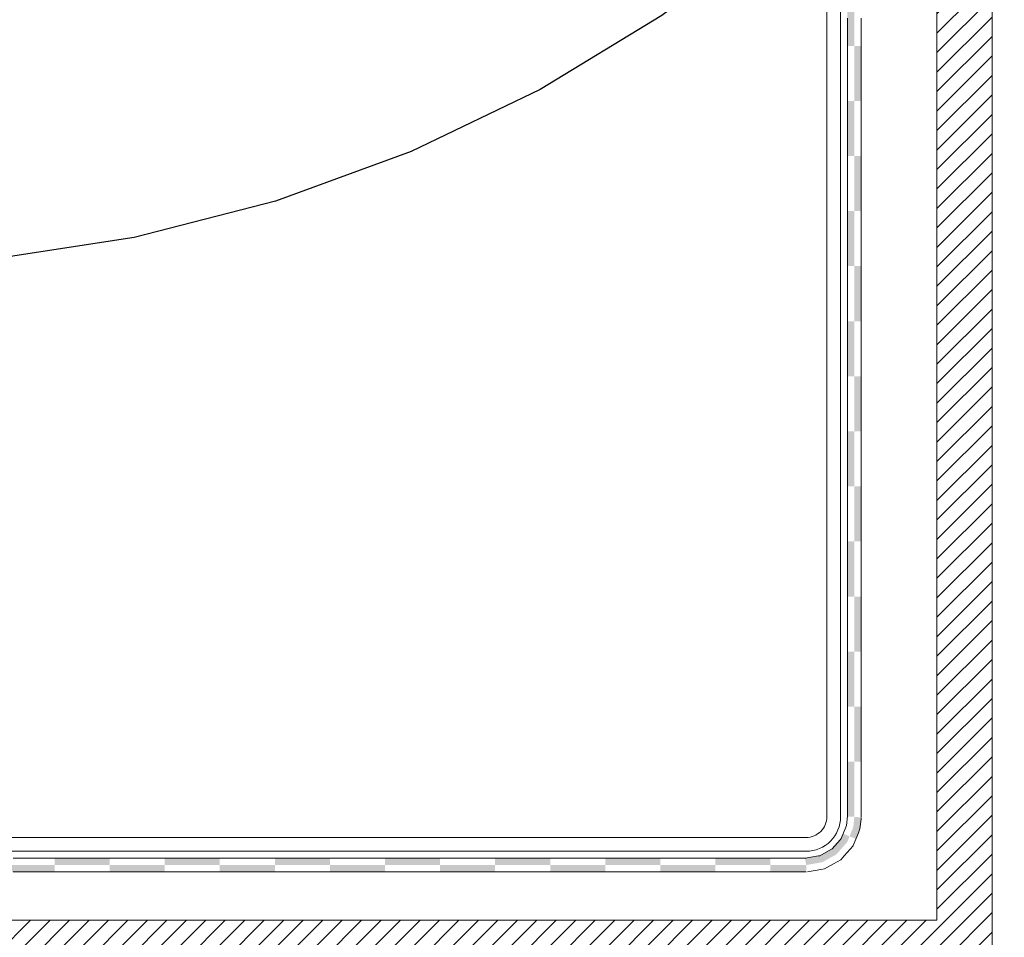
# Model space of a CAD drawing. Units: millimetres. Extents: x 152 to 583, y 6 to 553.
# Drawn here: x 216 to 217, y 145 to 145 of the extents above; entities that cross this region are included whole.
import ezdxf

# ---------------------------------------------------------------- set-up
doc = ezdxf.new("R2010")
doc.units = ezdxf.units.MM
doc.linetypes.add('DGN Style 4', pattern=[2.03387325161293, 1.016301437408085, -0.5081507187040425, 0.001270376796760106, -0.5081507187040425])
doc.layers.add('05 Text', color=3, linetype='Continuous')
doc.layers.add('09 Detalie', color=6, linetype='Continuous')

msp = doc.modelspace()

# ---------------------------------------------------------------- hatches: boundary and pattern name
at = {"layer": '09 Detalie', "linetype": 'Continuous', "lineweight": 0}
h = msp.add_hatch(dxfattribs=at)
h.set_pattern_fill('_USER', color=6, angle=20.25, style=0)
h.set_pattern_definition([(45.00345833333334, (216.5630893379235, 144.8176621460843), (-0.001414298920742218, 0.001414128198851643), [])])
edge = h.paths.add_edge_path()
edge.add_line((216.2942454059094, 144.8387269199229), (216.2942388452839, 144.9474197815015))
edge.add_line((216.2942388452839, 144.9474197815015), (216.3022388452696, 144.947420264376))
edge.add_line((216.3022388452696, 144.947420264376), (216.3022449230207, 144.8467274027838))
edge.add_line((216.3022449230207, 144.8467274027838), (216.5852449225051, 144.8467444844669))
edge.add_line((216.5852449225051, 144.8467444844669), (216.5852242192642, 145.1897444838415))
edge.add_arc((216.5832242192667, 145.1897443631236), 0.002000000001180063, 0.003458312674521726, 90.00189438681369)
edge.add_line((216.5832241531401, 145.1917443631237), (216.5662240985801, 145.1917433370115))
edge.add_arc((216.5662242192982, 145.189743337015), 0.002000000000128475, 90.00345832000433, 180.003458307791)
edge.add_line((216.5642242193018, 145.1897432162973), (216.5642271165491, 145.1417432163836))
edge.add_arc((216.5622271165528, 145.141743095665), 0.001999999999957976, -89.99654166859631, 0.0034583346605927545, ccw=False)
edge.add_line((216.5622272372713, 145.1397430956687), (216.5562272372824, 145.1397427335137))
edge.add_line((216.5562272372824, 145.1397427335137), (216.5562236157236, 145.1997427334042))
edge.add_line((216.5562236157236, 145.1997427334042), (216.5932236156558, 145.1997449666985))
edge.add_line((216.5932236156558, 145.1997449666985), (216.5932454053647, 144.8387449673556))
edge.add_line((216.5932454053647, 144.8387449673556), (216.2942454059094, 144.8387269199229))
for points in [[(216.5734672061737, 144.8585340561134), (216.5725408240052, 144.8589106408679), (216.5730800409908, 144.8602370912723), (216.5732440171367, 144.8617437601279), (216.5742381468623, 144.861635565443), (216.5740590505916, 144.8599899677178)], [(216.5685686956961, 144.8551406207743), (216.5662444396648, 144.8547433376256), (216.5660759540804, 144.8557290417441), (216.5682317857619, 144.8560975362581), (216.5699936422058, 144.8570778677616), (216.57133003099, 144.8585875872728), (216.5716144418363, 144.8592872256232), (216.5725408240052, 144.8589106408679), (216.5721920672345, 144.8580527143336), (216.5706291718763, 144.8562871101593)]]:
    msp.add_hatch(color=6, dxfattribs=at).paths.add_polyline_path(points)

# ---------------------------------------------------------------- linework, layer by layer
at = {"layer": '05 Text', "linetype": 'DGN Style 4', "lineweight": 30}
msp.add_circle((216.4254171470418, 145.1559255082817), 0.2143867999667727, dxfattribs=at)
at = {"layer": '09 Detalie', "color": 6, "linetype": 'Continuous', "lineweight": 0}
for p, q in [((216.5932236156556, 145.1997449666985), (216.5932449224898, 144.8467449673409)), ((216.5852449225049, 144.8467444844668), (216.5852242192634, 145.1897444838431)), ((216.5692440171445, 144.8617435186904), (216.5692259938563, 145.1603435181464)), ((216.5712440171405, 144.8617436394086), (216.5712260119606, 145.1600436388647)), ((216.5722371361749, 144.9757436995587), (216.5722370154561, 144.9777436995552)), ((216.5742371361714, 144.975743820277), (216.5742370154525, 144.9777438202736)), ((216.5722372568933, 144.973743699563), (216.5722371361749, 144.9757436995587)), ((216.5742372568897, 144.9737438202813), (216.5742371361714, 144.975743820277)), ((216.5722373776122, 144.9717436995664), (216.5722372568933, 144.973743699563)), ((216.5742373776084, 144.9717438202847), (216.5742372568897, 144.9737438202813)), ((216.5722374983308, 144.9697436995698), (216.5722373776122, 144.9717436995664)), ((216.5742374983273, 144.9697438202882), (216.5742373776084, 144.9717438202847)), ((216.5722376190495, 144.9677436995732), (216.5722374983308, 144.9697436995698)), ((216.574237619046, 144.9677438202916), (216.5742374983273, 144.9697438202882)), ((216.572237739768, 144.9657436995776), (216.5722376190495, 144.9677436995732)), ((216.5742377397645, 144.965743820296), (216.574237619046, 144.9677438202916)), ((216.5722378604867, 144.963743699581), (216.572237739768, 144.9657436995776)), ((216.5742378604832, 144.9637438202994), (216.5742377397645, 144.965743820296)), ((216.5722379812056, 144.9617436995845), (216.5722378604867, 144.963743699581)), ((216.5742379812021, 144.9617438203028), (216.5742378604832, 144.9637438202994)), ((216.5722381019239, 144.9597436995887), (216.5722379812056, 144.9617436995845)), ((216.5742381019204, 144.9597438203071), (216.5742379812021, 144.9617438203028)), ((216.5722382226428, 144.9577436995922), (216.5722381019239, 144.9597436995887)), ((216.5742382226393, 144.9577438203106), (216.5742381019204, 144.9597438203071)), ((216.5722383433615, 144.9557436995956), (216.5722382226428, 144.9577436995922)), ((216.5742383433579, 144.955743820314), (216.5742382226393, 144.9577438203106)), ((216.57223846408, 144.9537436996), (216.5722383433615, 144.9557436995956)), ((216.5742384640766, 144.9537438203174), (216.5742383433579, 144.955743820314)), ((216.5722385847987, 144.9517436996034), (216.57223846408, 144.9537436996)), ((216.5742385847952, 144.9517438203217), (216.5742384640766, 144.9537438203174)), ((216.5722387055173, 144.9497436996068), (216.5722385847987, 144.9517436996034)), ((216.5742387055138, 144.9497438203251), (216.5742385847952, 144.9517438203217)), ((216.5722388262362, 144.9477436996102), (216.5722387055173, 144.9497436996068)), ((216.5742388262327, 144.9477438203286), (216.5742387055138, 144.9497438203251)), ((216.5722389469546, 144.9457436996145), (216.5722388262362, 144.9477436996102)), ((216.5742389469511, 144.9457438203329), (216.5742388262327, 144.9477438203286)), ((216.5722390676735, 144.943743699618), (216.5722389469546, 144.9457436996145)), ((216.5742390676699, 144.9437438203364), (216.5742389469511, 144.9457438203329)), ((216.5722391883921, 144.9417436996214), (216.5722390676735, 144.943743699618)), ((216.5742391883886, 144.9417438203398), (216.5742390676699, 144.9437438203364)), ((216.5722393091107, 144.9397436996257), (216.5722391883921, 144.9417436996214)), ((216.5742393091069, 144.939743820344), (216.5742391883886, 144.9417438203398)), ((216.5722394298294, 144.9377436996291), (216.5722393091107, 144.9397436996257)), ((216.5742394298258, 144.9377438203475), (216.5742393091069, 144.939743820344)), ((216.5722395505482, 144.9357436996326), (216.5722394298294, 144.9377436996291)), ((216.5742395505445, 144.9357438203509), (216.5742394298258, 144.9377438203475)), ((216.5722396712669, 144.933743699636), (216.5722395505482, 144.9357436996326)), ((216.5742396712633, 144.9337438203544), (216.5742395505445, 144.9357438203509)), ((216.5722397919852, 144.9317436996403), (216.5722396712669, 144.933743699636)), ((216.5742397919817, 144.9317438203586), (216.5742396712633, 144.9337438203544)), ((216.5722399127041, 144.9297436996438), (216.5722397919852, 144.9317436996403)), ((216.5742399127006, 144.9297438203621), (216.5742397919817, 144.9317438203586)), ((216.5722400334228, 144.9277436996472), (216.5722399127041, 144.9297436996438)), ((216.5742400334192, 144.9277438203655), (216.5742399127006, 144.9297438203621)), ((216.5722401541413, 144.9257436996515), (216.5722400334228, 144.9277436996472)), ((216.5742401541378, 144.9257438203699), (216.5742400334192, 144.9277438203655)), ((216.57224027486, 144.9237436996549), (216.5722401541413, 144.9257436996515)), ((216.5742402748565, 144.9237438203733), (216.5742401541378, 144.9257438203699)), ((216.5722403955789, 144.9217436996584), (216.57224027486, 144.9237436996549)), ((216.5742403955751, 144.9217438203767), (216.5742402748565, 144.9237438203733)), ((216.5722405162975, 144.9197436996618), (216.5722403955789, 144.9217436996584)), ((216.574240516294, 144.9197438203802), (216.5742403955751, 144.9217438203767)), ((216.5722406370159, 144.9177436996661), (216.5722405162975, 144.9197436996618)), ((216.5742406370123, 144.9177438203844), (216.574240516294, 144.9197438203802)), ((216.5722407577348, 144.9157436996695), (216.5722406370159, 144.9177436996661)), ((216.5742407577312, 144.9157438203879), (216.5742406370123, 144.9177438203844)), ((216.5722408784534, 144.9137436996729), (216.5722407577348, 144.9157436996695)), ((216.5742408784498, 144.9137438203913), (216.5742407577312, 144.9157438203879)), ((216.572240999172, 144.9117436996773), (216.5722408784534, 144.9137436996729)), ((216.5742409991684, 144.9117438203957), (216.5742408784498, 144.9137438203913)), ((216.5722411198906, 144.9097436996807), (216.572240999172, 144.9117436996773)), ((216.5742411198871, 144.9097438203991), (216.5742409991684, 144.9117438203957)), ((216.5722412406095, 144.9077436996841), (216.5722411198906, 144.9097436996807)), ((216.5742412406059, 144.9077438204025), (216.5742411198871, 144.9097438203991)), ((216.5722413613278, 144.9057436996884), (216.5722412406095, 144.9077436996841)), ((216.5742413613246, 144.9057438204059), (216.5742412406059, 144.9077438204025)), ((216.5722414820467, 144.9037436996919), (216.5722413613278, 144.9057436996884)), ((216.574241482043, 144.9037438204102), (216.5742413613246, 144.9057438204059)), ((216.5722416027654, 144.9017436996953), (216.5722414820467, 144.9037436996919)), ((216.5742416027618, 144.9017438204137), (216.574241482043, 144.9037438204102)), ((216.572241723484, 144.8997436996987), (216.5722416027654, 144.9017436996953)), ((216.5742417234805, 144.8997438204171), (216.5742416027618, 144.9017438204137)), ((216.5722418442026, 144.8977436997031), (216.572241723484, 144.8997436996987)), ((216.5742418441991, 144.8977438204214), (216.5742417234805, 144.8997438204171)), ((216.5722419649213, 144.8957436997065), (216.5722418442026, 144.8977436997031)), ((216.5742419649177, 144.8957438204248), (216.5742418441991, 144.8977438204214)), ((216.5722420856401, 144.8937436997099), (216.5722419649213, 144.8957436997065)), ((216.5742420856366, 144.8937438204283), (216.5742419649177, 144.8957438204248)), ((216.5722422063585, 144.8917436997142), (216.5722420856401, 144.8937436997099)), ((216.5742422063549, 144.8917438204326), (216.5742420856366, 144.8937438204283)), ((216.5722423270774, 144.8897436997177), (216.5722422063585, 144.8917436997142)), ((216.5742423270736, 144.889743820436), (216.5742422063549, 144.8917438204326)), ((216.572242447796, 144.8877436997211), (216.5722423270774, 144.8897436997177)), ((216.5742424477925, 144.8877438204395), (216.5742423270736, 144.889743820436)), ((216.5722425685149, 144.8857436997246), (216.572242447796, 144.8877436997211)), ((216.5742425685111, 144.8857438204429), (216.5742424477925, 144.8877438204395)), ((216.5722426892332, 144.8837436997288), (216.5722425685149, 144.8857436997246)), ((216.5742426892297, 144.8837438204472), (216.5742425685111, 144.8857438204429)), ((216.5722428099519, 144.8817436997322), (216.5722426892332, 144.8837436997288)), ((216.5742428099484, 144.8817438204506), (216.5742426892297, 144.8837438204472)), ((216.5722429306708, 144.8797436997357), (216.5722428099519, 144.8817436997322)), ((216.5742429306672, 144.8797438204541), (216.5742428099484, 144.8817438204506)), ((216.5722430513891, 144.87774369974), (216.5722429306708, 144.8797436997357)), ((216.5742430513856, 144.8777438204584), (216.5742429306672, 144.8797438204541)), ((216.572243172108, 144.8757436997435), (216.5722430513891, 144.87774369974)), ((216.5742431721045, 144.8757438204618), (216.5742430513856, 144.8777438204584)), ((216.5722432928267, 144.8737436997469), (216.572243172108, 144.8757436997435)), ((216.5742432928231, 144.8737438204652), (216.5742431721045, 144.8757438204618)), ((216.5722434135452, 144.8717436997512), (216.5722432928267, 144.8737436997469)), ((216.5742434135418, 144.8717438204686), (216.5742432928231, 144.8737438204652)), ((216.5722435342639, 144.8697436997546), (216.5722434135452, 144.8717436997512)), ((216.5742435342603, 144.869743820473), (216.5742434135418, 144.8717438204686)), ((216.5722436549825, 144.867743699758), (216.5722435342639, 144.8697436997546)), ((216.574243654979, 144.8677438204764), (216.5742435342603, 144.869743820473)), ((216.5722437757014, 144.8657436997615), (216.5722436549825, 144.867743699758)), ((216.5742437756979, 144.8657438204798), (216.574243654979, 144.8677438204764)), ((216.5722438964198, 144.8637436997657), (216.5722437757014, 144.8657436997615)), ((216.5742438964162, 144.8637438204841), (216.5742437756979, 144.8657438204798)), ((216.5722440171386, 144.8617436997692), (216.5722438964198, 144.8637436997657)), ((216.5742440171351, 144.8617438204876), (216.5742438964162, 144.8637438204841)), ((216.5742108680301, 144.8613849182143), (216.5742381468623, 144.861635565443)), ((216.3130559011909, 144.8587280553486), (216.5662441982278, 144.858743337618)), ((216.573081130628, 144.8575843270089), (216.5738343001374, 144.8594370913465)), ((216.3130560096865, 144.8567280553514), (216.566244318947, 144.8567433376206)), ((216.5660759540804, 144.8557290417441), (216.5680473623162, 144.8560660129121)), ((216.4510560884707, 144.8557363849179), (216.4530560884672, 144.8557365056363)), ((216.4530560884672, 144.8557365056363), (216.4550560884636, 144.8557366263547)), ((216.4550560884636, 144.8557366263547), (216.4570560884604, 144.8557367470722)), ((216.4570560884604, 144.8557367470722), (216.4590560884569, 144.8557368677905)), ((216.4590560884569, 144.8557368677905), (216.4610560884531, 144.8557369885088)), ((216.4610560884531, 144.8557369885088), (216.4630560884495, 144.8557371092272)), ((216.4630560884495, 144.8557371092272), (216.465056088446, 144.8557372299456)), ((216.465056088446, 144.8557372299456), (216.4670560884425, 144.8557373506639)), ((216.4670560884425, 144.8557373506639), (216.4690560884389, 144.8557374713823)), ((216.4690560884389, 144.8557374713823), (216.4710560884354, 144.8557375921007)), ((216.4710560884354, 144.8557375921007), (216.4730560884317, 144.855737712819)), ((216.4730560884317, 144.855737712819), (216.4750560884281, 144.8557378335373)), ((216.4750560884281, 144.8557378335373), (216.4770560884245, 144.8557379542557)), ((216.4770560884245, 144.8557379542557), (216.479056088421, 144.8557380749741)), ((216.479056088421, 144.8557380749741), (216.4810560884175, 144.8557381956924)), ((216.4810560884175, 144.8557381956924), (216.4830560884139, 144.8557383164108)), ((216.4830560884139, 144.8557383164108), (216.4850560884102, 144.8557384371291)), ((216.4850560884102, 144.8557384371291), (216.4870560884067, 144.8557385578475)), ((216.4870560884067, 144.8557385578475), (216.4890560884031, 144.8557386785658)), ((216.4890560884031, 144.8557386785658), (216.4910560883996, 144.8557387992842)), ((216.4910560883996, 144.8557387992842), (216.493056088396, 144.8557389200026)), ((216.493056088396, 144.8557389200026), (216.4950560883925, 144.8557390407209)), ((216.4950560883925, 144.8557390407209), (216.4970560883891, 144.8557391614384)), ((216.4970560883891, 144.8557391614384), (216.4990560883855, 144.8557392821567)), ((216.4990560883855, 144.8557392821567), (216.501056088382, 144.8557394028751)), ((216.501056088382, 144.8557394028751), (216.5030560883784, 144.8557395235935)), ((216.5030560883784, 144.8557395235935), (216.5050560883749, 144.8557396443119)), ((216.5050560883749, 144.8557396443119), (216.5070560883711, 144.8557397650301)), ((216.5070560883711, 144.8557397650301), (216.5090560883676, 144.8557398857485)), ((216.5090560883676, 144.8557398857485), (216.5110560883641, 144.8557400064669)), ((216.5110560883641, 144.8557400064669), (216.5130560883605, 144.8557401271852)), ((216.5130560883605, 144.8557401271852), (216.515056088357, 144.8557402479036)), ((216.515056088357, 144.8557402479036), (216.5170560883534, 144.855740368622)), ((216.5170560883534, 144.855740368622), (216.5190560883497, 144.8557404893403)), ((216.5190560883497, 144.8557404893403), (216.5210560883462, 144.8557406100587)), ((216.5210560883462, 144.8557406100587), (216.5230560883426, 144.855740730777)), ((216.5230560883426, 144.855740730777), (216.5250560883391, 144.8557408514954)), ((216.5250560883391, 144.8557408514954), (216.5270560883355, 144.8557409722138)), ((216.5270560883355, 144.8557409722138), (216.529056088332, 144.8557410929321)), ((216.529056088332, 144.8557410929321), (216.5310560883283, 144.8557412136504)), ((216.5310560883283, 144.8557412136504), (216.5330560883247, 144.8557413343688)), ((216.5330560883247, 144.8557413343688), (216.5350560883212, 144.8557414550872)), ((216.5350560883212, 144.8557414550872), (216.5370560883179, 144.8557415758047)), ((216.5370560883179, 144.8557415758047), (216.5390560883144, 144.855741696523)), ((216.5390560883144, 144.855741696523), (216.5410560883109, 144.8557418172414)), ((216.5410560883109, 144.8557418172414), (216.5430560883071, 144.8557419379597)), ((216.5430560883071, 144.8557419379597), (216.5450560883036, 144.8557420586781)), ((216.5450560883036, 144.8557420586781), (216.5470560883, 144.8557421793965)), ((216.5470560883, 144.8557421793965), (216.5490560882965, 144.8557423001148)), ((216.5490560882965, 144.8557423001148), (216.551056088293, 144.8557424208332)), ((216.551056088293, 144.8557424208332), (216.5530560882894, 144.8557425415516)), ((216.5530560882894, 144.8557425415516), (216.5550560882857, 144.8557426622698)), ((216.5550560882857, 144.8557426622698), (216.5570560882821, 144.8557427829882)), ((216.5570560882821, 144.8557427829882), (216.5590560882786, 144.8557429037066)), ((216.5590560882786, 144.8557429037066), (216.5610560882751, 144.855743024425)), ((216.5610560882751, 144.855743024425), (216.5630560882715, 144.8557431451433)), ((216.5630560882715, 144.8557431451433), (216.565056088268, 144.8557432658617)), ((216.565056088268, 144.8557432658617), (216.5662443793058, 144.8557433376236)), ((216.4510562091895, 144.8537363849214), (216.453056209186, 144.8537365056397)), ((216.453056209186, 144.8537365056397), (216.4550562091823, 144.8537366263581)), ((216.4550562091823, 144.8537366263581), (216.4570562091787, 144.8537367470764)), ((216.4570562091787, 144.8537367470764), (216.4590562091752, 144.8537368677948)), ((216.4590562091752, 144.8537368677948), (216.4610562091717, 144.8537369885132)), ((216.4610562091717, 144.8537369885132), (216.4630562091681, 144.8537371092315)), ((216.4630562091681, 144.8537371092315), (216.4650562091646, 144.8537372299499)), ((216.4650562091646, 144.8537372299499), (216.4670562091608, 144.8537373506682)), ((216.4670562091608, 144.8537373506682), (216.4690562091576, 144.8537374713857)), ((216.4690562091576, 144.8537374713857), (216.4710562091541, 144.8537375921041)), ((216.4710562091541, 144.8537375921041), (216.4730562091505, 144.8537377128224)), ((216.4730562091505, 144.8537377128224), (216.475056209147, 144.8537378335408)), ((216.475056209147, 144.8537378335408), (216.4770562091434, 144.8537379542592)), ((216.4770562091434, 144.8537379542592), (216.4790562091397, 144.8537380749775)), ((216.4790562091397, 144.8537380749775), (216.4810562091361, 144.8537381956958)), ((216.4810562091361, 144.8537381956958), (216.4830562091326, 144.8537383164142)), ((216.4830562091326, 144.8537383164142), (216.4850562091291, 144.8537384371326)), ((216.4850562091291, 144.8537384371326), (216.4870562091255, 144.8537385578509)), ((216.4870562091255, 144.8537385578509), (216.4890562091218, 144.8537386785692)), ((216.4890562091218, 144.8537386785692), (216.4910562091182, 144.8537387992876)), ((216.4910562091182, 144.8537387992876), (216.4930562091147, 144.853738920006)), ((216.4930562091147, 144.853738920006), (216.4950562091112, 144.8537390407243)), ((216.4950562091112, 144.8537390407243), (216.4970562091076, 144.8537391614427)), ((216.4970562091076, 144.8537391614427), (216.4990562091041, 144.8537392821611)), ((216.4990562091041, 144.8537392821611), (216.5010562091003, 144.8537394028794)), ((216.5010562091003, 144.8537394028794), (216.5030562090968, 144.8537395235977)), ((216.5030562090968, 144.8537395235977), (216.5050562090933, 144.8537396443161)), ((216.5050562090933, 144.8537396443161), (216.5070562090897, 144.8537397650345)), ((216.5070562090897, 144.8537397650345), (216.5090562090865, 144.853739885752)), ((216.5090562090865, 144.853739885752), (216.5110562090829, 144.8537400064704)), ((216.5110562090829, 144.8537400064704), (216.5130562090792, 144.8537401271886)), ((216.5130562090792, 144.8537401271886), (216.5150562090756, 144.853740247907)), ((216.5150562090756, 144.853740247907), (216.5170562090721, 144.8537403686254)), ((216.5170562090721, 144.8537403686254), (216.5190562090686, 144.8537404893438)), ((216.5190562090686, 144.8537404893438), (216.521056209065, 144.8537406100621)), ((216.521056209065, 144.8537406100621), (216.5230562090615, 144.8537407307805)), ((216.5230562090615, 144.8537407307805), (216.5250562090577, 144.8537408514988)), ((216.5250562090577, 144.8537408514988), (216.5270562090542, 144.8537409722172)), ((216.5270562090542, 144.8537409722172), (216.5290562090507, 144.8537410929355)), ((216.5290562090507, 144.8537410929355), (216.5310562090471, 144.8537412136539)), ((216.5310562090471, 144.8537412136539), (216.5330562090436, 144.8537413343723)), ((216.5330562090436, 144.8537413343723), (216.5350562090401, 144.8537414550906)), ((216.5350562090401, 144.8537414550906), (216.5370562090363, 144.853741575809)), ((216.5370562090363, 144.853741575809), (216.5390562090328, 144.8537416965273)), ((216.5390562090328, 144.8537416965273), (216.5410562090292, 144.8537418172457)), ((216.5410562090292, 144.8537418172457), (216.5430562090257, 144.8537419379641)), ((216.5430562090257, 144.8537419379641), (216.5450562090221, 144.8537420586824)), ((216.5450562090221, 144.8537420586824), (216.5470562090186, 144.8537421794008)), ((216.5470562090186, 144.8537421794008), (216.5490562090152, 144.8537423001182)), ((216.5490562090152, 144.8537423001182), (216.5510562090116, 144.8537424208366)), ((216.5510562090116, 144.8537424208366), (216.5530562090081, 144.853742541555)), ((216.5530562090081, 144.853742541555), (216.5550562090045, 144.8537426622733)), ((216.5550562090045, 144.8537426622733), (216.557056209001, 144.8537427829917)), ((216.557056209001, 144.8537427829917), (216.5590562089972, 144.85374290371)), ((216.5590562089972, 144.85374290371), (216.5610562089937, 144.8537430244284)), ((216.5610562089937, 144.8537430244284), (216.5630562089902, 144.8537431451467)), ((216.5630562089902, 144.8537431451467), (216.5650562089866, 144.8537432658651)), ((216.5650562089866, 144.8537432658651), (216.5662445000245, 144.853743337627)), ((216.5664129252493, 144.8537576335072), (216.5683843334849, 144.8540946046761)), ((216.5932454053645, 144.8387449673555), (216.5932449224898, 144.8467449673409))]:
    msp.add_line(p, q, dxfattribs=at)
at = {"layer": '09 Detalie', "color": 6, "linetype": 'Continuous', "lineweight": 0, "flags": 128}
msp.add_lwpolyline([(216.2942454059094, 144.8387269199229), (216.2942388452839, 144.9474197815015), (216.3022388452696, 144.947420264376), (216.3022449230207, 144.8467274027838), (216.5852449225051, 144.8467444844669), (216.5852242192642, 145.1897444838415, 0.4142055676846614), (216.5832241531401, 145.1917443631237), (216.5662240985801, 145.1917433370115, 0.4142135623124705), (216.5642242193018, 145.1897432162973), (216.5642271165491, 145.1417432163836, -0.4142135623903747), (216.5622272372713, 145.1397430956687), (216.5562272372824, 145.1397427335137), (216.5562236157236, 145.1997427334042), (216.5562236157236, 145.1997427334042), (216.5932236156558, 145.1997449666985), (216.5932454053647, 144.8387449673556)], format="xyb", close=True, dxfattribs=at)
for points in [[(216.572000517383, 144.8602369547271), (216.5721010313904, 144.8604842148259), (216.5722498874117, 144.861851954812)], [(216.571184502973, 144.8584231841519), (216.5713300309902, 144.8585875872729), (216.572000517383, 144.8602369547271)], [(216.5738343001374, 144.8594370913465), (216.5740590505916, 144.8599899677178), (216.5742108680301, 144.8613849182143)], [(216.5698159656216, 144.856979005023), (216.5699936422058, 144.8570778677616), (216.571184502973, 144.8584231841519)], [(216.5717760425932, 144.8560740149593), (216.5730541034788, 144.8575178413942), (216.573081130628, 144.8575843270089)], [(216.5680473623162, 144.8560660129121), (216.5682317857619, 144.8560975362581), (216.5698159656216, 144.856979005023)], [(216.570191165754, 144.8548990161733), (216.571264701547, 144.855496352557), (216.5717760425932, 144.8560740149593)], [(216.5683843334849, 144.8540946046761), (216.5689056056306, 144.8541837052898), (216.570191165754, 144.8548990161733)]]:
    msp.add_lwpolyline(points, dxfattribs=at)
at = {"layer": '09 Detalie', "color": 6, "linetype": 'Continuous', "lineweight": 0}
for radius in [0.003, 0.005]:
    msp.add_arc((216.5662440171499, 144.8617433376124), radius, 270.0034583333248, 0.003458333333374387, dxfattribs=at)
for points in [[(216.5722372568958, 144.9737436995639), (216.5722367740216, 144.9817436995485), (216.5732372568941, 144.9737437599226), (216.5732367740196, 144.9817437599081)], [(216.572238222645, 144.957743699593), (216.5722377397704, 144.9657436995784), (216.5732382226432, 144.9577437599517), (216.5732377397687, 144.9657437599372)], [(216.5732387055175, 144.9497437599671), (216.5732382226432, 144.9577437599517), (216.5742387055157, 144.9497438203258), (216.5742382226412, 144.9577438203113)], [(216.5722391883938, 144.941743699622), (216.5722387055193, 144.9497436996075), (216.573239188392, 144.9417437599817), (216.5732387055175, 144.9497437599671)], [(216.5732396712665, 144.9337437599962), (216.573239188392, 144.9417437599817), (216.5742396712648, 144.9337438203549), (216.5742391883903, 144.9417438203404)], [(216.5722401541426, 144.925743699652), (216.5722396712684, 144.9337436996366), (216.5732401541411, 144.9257437600108), (216.5732396712665, 144.9337437599962)], [(216.5732416027644, 144.9017437600553), (216.5732411198902, 144.9097437600399), (216.5742416027627, 144.901743820414), (216.5742411198881, 144.9097438203995)], [(216.5722430513895, 144.8777436997401), (216.5722425685153, 144.8857436997247), (216.5732430513878, 144.8777437600988), (216.5732425685133, 144.8857437600843)], [(216.5732435342624, 144.8697437601134), (216.5732430513878, 144.8777437600988), (216.5742435342605, 144.869743820473), (216.574243051386, 144.8777438204585)], [(216.5722440171386, 144.8617436997692), (216.5722435342641, 144.8697436997547), (216.5732440171369, 144.861743760128), (216.5732435342624, 144.8697437601134)], [(216.4570560884542, 144.8557367470989), (216.4650560884397, 144.8557372299733), (216.4570561488132, 144.854736747101), (216.4650561487987, 144.8547372299753)], [(216.4730560884249, 144.8557377128485), (216.4810560884104, 144.8557381957228), (216.4730561487845, 144.8547377128498), (216.4810561487697, 144.854738195725)], [(216.4810561487697, 144.854738195725), (216.4890561487552, 144.8547386785993), (216.4810562091288, 144.853738195727), (216.4890562091143, 144.8537386786014)], [(216.4890560883956, 144.855738678598), (216.4970560883812, 144.8557391614723), (216.4890561487552, 144.8547386785993), (216.4970561487404, 144.8547391614745)], [(216.4970561487404, 144.8547391614745), (216.5050561487259, 144.8547396443488), (216.4970562091, 144.8537391614758), (216.5050562090852, 144.853739644351)], [(216.5050560883664, 144.8557396443475), (216.5130560883519, 144.8557401272218), (216.5050561487259, 144.8547396443488), (216.5130561487112, 144.854740127224)], [(216.5130561487112, 144.854740127224), (216.5210561486967, 144.8547406100983), (216.5130562090708, 144.8537401272253), (216.521056209056, 144.8537406101005)], [(216.5210560883376, 144.8557406100962), (216.5290560883228, 144.8557410929714), (216.5210561486967, 144.8547406100983), (216.5290561486819, 144.8547410929735)], [(216.5290561486819, 144.8547410929735), (216.5370561486676, 144.8547415758479), (216.5290562090415, 144.8537410929748), (216.5370562090267, 144.85374157585)], [(216.5450561486532, 144.8547420587223), (216.5530561486384, 144.8547425415974), (216.5450562090123, 144.8537420587243), (216.5530562089977, 144.8537425415996)]]:
    msp.add_solid(points, dxfattribs=at)
at = {"layer": '09 Detalie', "color": 6, "linetype": 'Continuous', "lineweight": 0, "extrusion": (0, 0, -1)}
for points in [[(-216.5732377397687, 144.9657437599372), (-216.5732372568941, 144.9737437599226), (-216.5742377397667, 144.9657438202967), (-216.5742372568921, 144.9737438202822)], [(-216.5732406370157, 144.9177437600253), (-216.5732401541411, 144.9257437600108), (-216.5742406370136, 144.9177438203849), (-216.5742401541391, 144.9257438203703)], [(-216.5722411198917, 144.9097436996811), (-216.5722406370172, 144.9177436996665), (-216.5732411198902, 144.9097437600399), (-216.5732406370157, 144.9177437600253)], [(-216.5722420856408, 144.8937436997102), (-216.5722416027662, 144.9017436996956), (-216.5732420856387, 144.8937437600698), (-216.5732416027644, 144.9017437600553)], [(-216.5732425685133, 144.8857437600843), (-216.5732420856387, 144.8937437600698), (-216.5742425685118, 144.8857438204431), (-216.5742420856372, 144.8937438204285)], [(-216.449056148828, 144.8547362642258), (-216.4570561488132, 144.854736747101), (-216.4490562091873, 144.853736264228), (-216.4570562091728, 144.8537367471023)], [(-216.4650561487987, 144.8547372299753), (-216.4730561487845, 144.8547377128498), (-216.465056209158, 144.8537372299775), (-216.4730562091435, 144.8537377128519)], [(-216.5370560883084, 144.8557415758457), (-216.5450560882936, 144.8557420587209), (-216.5370561486676, 144.8547415758479), (-216.5450561486532, 144.8547420587223)], [(-216.5530560882791, 144.8557425415952), (-216.5610560882643, 144.8557430244704), (-216.5530561486384, 144.8547425415974), (-216.5610561486239, 144.8547430244718)], [(-216.5610561486239, 144.8547430244718), (-216.5662444396654, 144.8547433376249), (-216.5610562089812, 144.8537430244741), (-216.5662445000226, 144.8537433376273)]]:
    msp.add_solid(points, dxfattribs=at)

doc.saveas('drawing.dxf')
